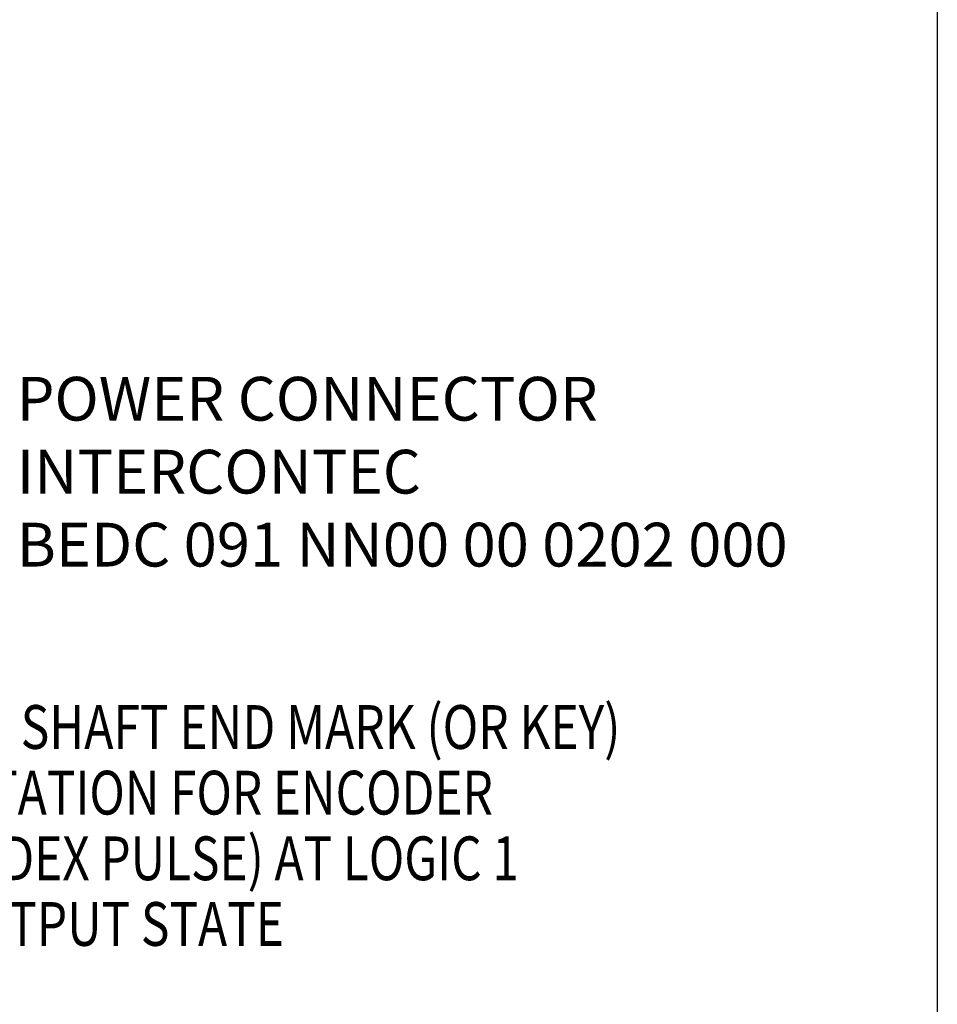
# Model space of a CAD drawing. Units: inches. Extents: x 1.2 to 15.8, y 0.3 to 10.5.
# Drawn here: x 13.7 to 15.8, y 5.3 to 7.5 of the extents above; entities that cross this region are included whole.
import ezdxf

# ---------------------------------------------------------------- set-up
doc = ezdxf.new("R2010")
doc.units = ezdxf.units.IN
doc.header["$LTSCALE"] = 0.935
doc.header["$MEASUREMENT"] = 0
doc.layers.get('0').update_dxf_attribs({"linetype": 'CONTINUOUS'})
doc.layers.add('8_ALL_NOTES_BALLOONS_SYMBOLS_GT', color=7, linetype='CONTINUOUS')
doc.styles.get("Standard").update_dxf_attribs({"font": 'txt', "width": 0.8})
doc.dimstyles.new('DIMSTYLE_1', dxfattribs={"dimtxt": 0.1, "dimasz": 0.1875, "dimexe": 0.18, "dimexo": 0.0625, "dimgap": 0.09, "dimtad": 0, "dimtih": 1, "dimtoh": 1, "dimdec": 3, "dimlfac": 2.666667, "dimzin": 4, "dimdsep": 46, "dimtxsty": 'STANDARD', "dimblk": 'CLOSED', "dimblk1": 'CLOSED', "dimblk2": 'CLOSED', "dimcen": 0.09, "dimadec": 0, "dimazin": 0, "dimtp": 0.005, "dimtm": 0.005, "dimtfac": 1, "dimtdec": 3, "dimtofl": 0, "dimtmove": 0, "dimatfit": 3, "dimldrblk": 'CLOSED', "dimfxl": 1, "dimtolj": 1, "dimtzin": 4, "dimarcsym": 0})

# ---------------------------------------------------------------- blocks, each defined once
blk = doc.blocks.new('_CLOSED')
at = {"color": 0, "linetype": 'BYBLOCK'}
for p, q in [((0, 0), (-1, 0.167)), ((-1, 0.167), (-1, -0.167)), ((-1, -0.167), (0, 0)), ((-1, 0), (0, 0))]:
    blk.add_line(p, q, dxfattribs=at)
blk = doc.blocks.new('*D4')
at = {"color": 2, "linetype": 'CONTINUOUS'}
for p, q in [((12.895, 7.4622), (12.895, 5.8461)), ((12.895, 7.0191), (12.895, 5.8461)), ((12.895, 5.9086), (12.585, 5.9086)), ((12.895, 5.9086), (13.0086, 5.9086)), ((13.0086, 5.9086), (13.2086, 5.9086))]:
    blk.add_line(p, q, dxfattribs=at)
at = {"color": 2, "linetype": 'CONTINUOUS', "xscale": 0.1875, "yscale": 0.1875, "zscale": 0.1875}
blk.add_blockref('_CLOSED', (12.895, 5.9086), dxfattribs=at)
at = {"color": 2, "linetype": 'CONTINUOUS', "xscale": 0.1875, "yscale": 0.1875, "zscale": 0.1875, "rotation": 180}
blk.add_blockref('_CLOSED', (12.895, 5.9086), dxfattribs=at)
at = {"color": 2, "linetype": 'CONTINUOUS'}
for s, width, p in [('0%%d%%p10%%d SHAFT END MARK (OR KEY)', 0.803333, (13.2586, 5.8586)), ('ORIENTATION FOR ENCODER', 0.8, (13.2586, 5.7086)), ('IM+ (INDEX PULSE) AT LOGIC 1', 0.8, (13.2586, 5.5586)), ('(HI) OUTPUT STATE', 0.8, (13.2586, 5.4086))]:
    blk.add_text(s, height=0.1, dxfattribs=dict(at, width=width)).set_placement(p)

msp = doc.modelspace()

# ---------------------------------------------------------------- linework, layer by layer
at = {"layer": '8_ALL_NOTES_BALLOONS_SYMBOLS_GT', "color": 7, "linetype": 'CONTINUOUS'}
msp.add_line((15.75, 10.5), (15.75, 0.5), dxfattribs=at)

# ---------------------------------------------------------------- texts
at = {"layer": '8_ALL_NOTES_BALLOONS_SYMBOLS_GT', "color": 2, "linetype": 'CONTINUOUS', "insert": (13.64709, 6.70858), "char_height": 0.1, "width": 2, "attachment_point": 1}
msp.add_mtext('POWER CONNECTOR \\PINTERCONTEC\\PBEDC 091 NN00 00 0202 000', dxfattribs=at)

# ---------------------------------------------------------------- dimensions: what is measured, and where the dimension line sits
at = {"color": 2, "linetype": 'CONTINUOUS'}
dim = msp.add_linear_dim(base=(12.89503, 5.90858), p1=(12.89503, 7.01914), p2=(12.89503, 7.46215), text='0%%d%%p10%%d SHAFT END MARK (OR KEY)\\PORIENTATION FOR ENCODER\\PIM+ (INDEX PULSE) AT LOGIC 1\\P(HI) OUTPUT STATE', dimstyle='DIMSTYLE_1', dxfattribs=at)
dim.commit()
dim.dimension.update_dxf_attribs({"geometry": '*D4', "text_midpoint": (14.4636, 5.68358), "dimtype": 160})

doc.saveas('drawing.dxf')
